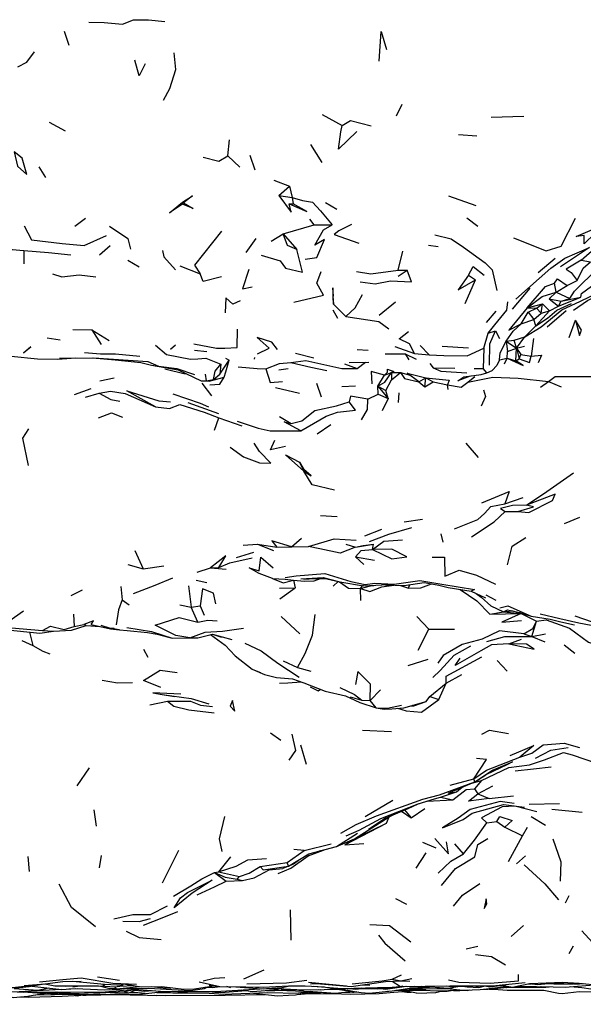
# Model space of a CAD drawing. Units: millimetres. Extents: x 50 to 1253, y 45 to 1017.
# Drawn here: x 254 to 285, y 751 to 805 of the extents above; entities that cross this region are included whole.
import ezdxf

# ---------------------------------------------------------------- set-up
doc = ezdxf.new("R2010")
doc.units = ezdxf.units.MM
doc.layers.add('COTA', color=1, linetype='Continuous')
doc.layers.add('RUBINETTOS', color=2, linetype='Continuous')
doc.styles.get("Standard").update_dxf_attribs({"font": 'arial.ttf'})
doc.dimstyles.new('Milímetros', dxfattribs={"dimtxt": 11, "dimasz": 5, "dimexe": 3, "dimexo": 10, "dimgap": 3, "dimtad": 1, "dimtxsty": 'Standard', "dimblk": 'DOT', "dimcen": 2.5, "dimadec": 0, "dimazin": 0, "dimtfac": 1, "dimtmove": 0, "dimatfit": 3, "dimldrblk": 'DOT', "dimfxl": 0, "dimarcsym": 0})

# ---------------------------------------------------------------- blocks, each defined once
blk = doc.blocks.new('_Dot')
at = {"color": 0, "linetype": 'ByBlock', "lineweight": -2}
blk.add_line((-0.5, 0), (-1, 0), dxfattribs=at)
at = {"color": 0, "linetype": 'ByBlock', "const_width": 0.5}
blk.add_lwpolyline([(-0.25, 0, 1), (0.25, 0, 1)], format="xyb", close=True, dxfattribs=at)
blk = doc.blocks.new('*D75')
at = {"layer": 'COTA', "color": 0, "lineweight": -2}
for p, q in [((478.247, 743.949), (478.247, 696.587)), ((123.75, 741.39), (123.75, 696.587)), ((473.247, 699.587), (128.75, 699.587))]:
    blk.add_line(p, q, dxfattribs=at)
at = {"layer": 'Defpoints', "color": 0}
for p in [(478.247, 753.949), (123.75, 751.39), (123.75, 699.587)]:
    blk.add_point(p, dxfattribs=at)
at = {"layer": 'COTA', "color": 0, "lineweight": -2, "xscale": 5, "yscale": 5, "zscale": 5, "rotation": 180}
blk.add_blockref('_Dot', (123.75, 699.587), dxfattribs=at)
at = {"layer": 'COTA', "color": 0, "lineweight": -2, "xscale": 5, "yscale": 5, "zscale": 5}
blk.add_blockref('_Dot', (478.247, 699.587), dxfattribs=at)
at = {"layer": 'COTA', "color": 0, "insert": (300.999, 708.207), "char_height": 11, "attachment_point": 5}
blk.add_mtext('354', dxfattribs=at)

msp = doc.modelspace()

# ---------------------------------------------------------------- linework, layer by layer
at = {"layer": 'RUBINETTOS'}
for p, q in [((256.055, 804.19), (256.316, 803.436)), ((274.588, 800.179), (274.269, 799.529)), ((270.213, 799.627), (271.31, 799.032)), ((255.245, 799.203), (256.113, 798.735)), ((279.481, 799.487), (281.268, 799.53)), ((277.695, 798.532), (278.701, 798.458)), ((265.04, 797.36), (265.123, 798.237)), ((269.579, 797.99), (270.193, 796.994)), ((265.04, 797.36), (265.701, 796.738)), ((266.241, 797.389), (266.514, 796.601)), ((254.665, 796.748), (255.039, 796.164)), ((267.555, 796.018), (268.417, 795.693)), ((267.843, 795.186), (268.417, 795.693)), ((268.417, 795.693), (268.565, 795.074)), ((262.547, 794.811), (262.557, 794.714)), ((262.547, 794.811), (262.601, 794.789)), ((262.557, 794.714), (262.601, 794.789)), ((267.843, 795.186), (268.565, 795.074)), ((268.565, 795.074), (268.615, 794.73)), ((270.386, 794.806), (271.012, 794.43)), ((277.144, 795.166), (278.638, 794.634)), ((268.393, 794.722), (268.615, 794.73)), ((256.647, 793.499), (257.227, 793.941)), ((269.767, 793.581), (269.54, 793.893)), ((278.146, 793.961), (278.752, 793.499)), ((268.07, 793.091), (269.767, 793.581)), ((269.767, 793.581), (270.762, 793.585)), ((266.039, 792.051), (266.594, 792.82)), ((267.418, 792.673), (268.07, 793.091)), ((268.07, 793.091), (268.824, 792.227)), ((253.851, 792.177), (253.846, 791.443)), ((257.993, 791.935), (258.587, 792.441)), ((274.387, 791.089), (274.631, 792.136)), ((276.052, 792.461), (276.574, 792.396)), ((259.556, 791.631), (260.181, 791.273)), ((282.062, 790.956), (282.983, 791.748)), ((284.412, 791.644), (284.93, 791.54)), ((262.414, 791.326), (263.525, 790.893)), ((274.382, 790.769), (274.865, 791.088)), ((274.387, 791.089), (274.865, 791.088)), ((278.058, 789.257), (278.62, 790.554)), ((278.235, 790.821), (278.62, 790.554)), ((283.643, 790.255), (284.203, 790.519)), ((280.648, 788.954), (281.622, 790.112)), ((283.049, 789.887), (282.964, 790.37)), ((283.049, 789.887), (283.643, 790.255)), ((270.83, 789.223), (270.816, 789.655)), ((273.338, 788.63), (274.23, 789.356)), ((283.049, 789.887), (282.66, 789.518)), ((282.66, 789.518), (283.322, 789.387)), ((282.66, 789.518), (283.182, 789.11)), ((283.049, 789.887), (283.79, 789.539)), ((283.182, 789.11), (284.402, 789.614)), ((283.182, 789.11), (283.322, 789.387)), ((283.322, 789.387), (284.402, 789.614)), ((283.322, 789.387), (283.79, 789.539)), ((270.801, 788.908), (271.044, 788.45)), ((270.83, 789.223), (271.504, 788.552)), ((279.232, 788.212), (279.754, 788.849)), ((281.448, 789.032), (282.292, 789.24)), ((281.448, 789.032), (281.968, 789.014)), ((281.519, 788.781), (281.968, 789.014)), ((281.929, 788.034), (282.672, 788.868)), ((281.968, 789.014), (282.292, 789.24)), ((282.222, 788.728), (281.968, 789.014)), ((282.222, 788.728), (282.292, 789.24)), ((282.222, 788.728), (282.672, 788.868)), ((282.292, 789.24), (282.672, 788.868)), ((282.544, 787.976), (283.591, 788.875)), ((282.672, 788.868), (283.182, 789.11)), ((281.129, 788.147), (281.519, 788.781)), ((281.129, 788.147), (281.822, 788.378)), ((281.519, 788.781), (281.822, 788.378)), ((281.822, 788.378), (282.222, 788.728)), ((281.929, 788.034), (281.822, 788.378)), ((283.761, 787.391), (284.116, 788.343)), ((256.529, 787.837), (257.574, 787.815)), ((257.574, 787.815), (258.09, 787.022)), ((257.574, 787.815), (258.536, 787.227)), ((279.309, 787.634), (279.711, 787.768)), ((279.711, 787.768), (279.937, 787.35)), ((281.323, 787.43), (281.929, 788.034)), ((255.123, 787.388), (255.838, 787.271)), ((279.077, 786.811), (279.309, 787.634)), ((280.303, 787.204), (280.748, 787.247)), ((280.303, 787.204), (280.379, 786.639)), ((280.303, 787.204), (280.878, 786.814)), ((280.748, 787.247), (281.323, 787.43)), ((280.878, 786.814), (280.748, 787.247)), ((280.878, 786.814), (281.323, 787.43)), ((281.797, 787.339), (281.67, 786.368)), ((261.887, 786.76), (262.176, 786.995)), ((263.204, 786.71), (263.886, 786.627)), ((266.657, 786.496), (267.312, 786.814)), ((272.129, 786.742), (272.741, 786.698)), ((274.197, 786.902), (275.281, 786.526)), ((275.596, 786.953), (276.082, 786.45)), ((276.793, 786.918), (278.231, 786.836)), ((279.077, 786.811), (279.048, 785.704)), ((280.379, 786.639), (280.878, 786.814)), ((280.827, 786.12), (280.878, 786.814)), ((280.878, 786.814), (281.312, 786.929)), ((280.878, 786.814), (281.012, 786.224)), ((280.878, 786.814), (281.1, 786.473)), ((255.797, 786.269), (257.691, 786.283)), ((264.602, 785.387), (265.102, 786.146)), ((264.906, 786.272), (265.102, 786.146)), ((266.495, 786.298), (266.479, 786.211)), ((268.758, 786.542), (269.751, 786.278)), ((273.661, 786.508), (274.767, 786.507)), ((274.767, 786.507), (274.957, 786.178)), ((274.767, 786.507), (275.363, 786.212)), ((275.281, 786.526), (276.082, 786.45)), ((279.942, 786.182), (279.789, 785.864)), ((279.942, 786.182), (280.364, 786.273)), ((280.205, 785.962), (280.364, 786.273)), ((280.364, 786.273), (280.379, 786.639)), ((280.364, 786.273), (280.827, 786.12)), ((280.827, 786.12), (281.012, 786.224)), ((281.012, 786.224), (281.1, 786.473)), ((281.1, 786.473), (281.67, 786.368)), ((264.661, 785.942), (264.602, 785.387)), ((267.836, 785.628), (268.346, 785.692)), ((271.436, 785.95), (272.13, 785.694)), ((271.69, 786.03), (272.778, 786.047)), ((272.13, 785.694), (272.584, 786.044)), ((276.121, 785.975), (276.304, 785.737)), ((276.304, 785.737), (277.489, 785.717)), ((278.545, 785.706), (279.048, 785.704)), ((279.238, 785.467), (279.048, 785.704)), ((279.238, 785.467), (279.544, 785.596)), ((279.544, 785.596), (279.789, 785.864)), ((258.023, 785.018), (258.799, 785.193)), ((263.786, 785.392), (263.848, 785.026)), ((263.848, 785.026), (264.243, 785.104)), ((264.022, 785.007), (264.839, 785.223)), ((264.243, 785.104), (264.602, 785.387)), ((264.243, 785.104), (264.411, 785.149)), ((273.272, 784.725), (273.629, 785.34)), ((273.629, 785.34), (274.012, 785.471)), ((273.696, 784.5), (274.012, 785.073)), ((274.012, 785.073), (274.515, 785.48)), ((274.012, 785.471), (274.515, 785.48)), ((274.012, 785.471), (274.012, 785.073)), ((274.515, 785.48), (275.035, 785.328)), ((275.518, 784.966), (274.872, 785.45)), ((274.872, 785.45), (275.903, 785.194)), ((275.518, 784.966), (275.903, 785.194)), ((275.841, 784.687), (275.903, 785.194)), ((275.903, 785.194), (276.302, 784.964)), ((277.988, 785.237), (278.94, 785.367)), ((278.197, 784.947), (278.583, 785.251)), ((278.94, 785.367), (279.238, 785.467)), ((256.628, 784.276), (257.543, 784.599)), ((263.574, 785.025), (263.848, 785.026)), ((263.574, 785.025), (264.022, 785.007)), ((263.618, 784.895), (264.15, 784.206)), ((267.655, 784.654), (268.964, 784.353)), ((270.176, 784.127), (269.916, 784.873)), ((271.296, 784.712), (272.034, 784.753)), ((273.289, 784.285), (273.272, 784.725)), ((273.272, 784.725), (273.829, 784.058)), ((273.272, 784.725), (273.696, 784.5)), ((273.829, 784.058), (273.696, 784.5)), ((275.518, 784.966), (275.841, 784.687)), ((275.841, 784.687), (276.302, 784.964)), ((276.302, 784.964), (277.093, 784.81)), ((277.127, 784.548), (277.093, 784.81)), ((282.19, 784.666), (282.632, 784.982)), ((282.632, 784.982), (283.314, 784.693)), ((257.239, 784.131), (257.988, 784.342)), ((272.717, 784.018), (273.289, 784.285)), ((273.289, 784.285), (273.829, 784.058)), ((273.829, 784.058), (273.51, 783.383)), ((274.394, 783.826), (274.442, 784.367)), ((262.852, 783.831), (264.526, 783.223)), ((264.3, 782.317), (264.542, 782.99)), ((264.542, 782.99), (265.809, 782.561)), ((267.868, 783.058), (268.504, 782.675)), ((269.939, 782.111), (270.679, 782.627)), ((278.086, 781.599), (278.767, 780.826)), ((268.976, 780.56), (269.2, 780.068)), ((268.976, 780.56), (269.206, 780.165)), ((269.2, 780.068), (269.206, 780.165)), ((280.232, 778.272), (281.242, 778.62)), ((270.112, 777.632), (271.041, 777.588)), ((280.248, 777.863), (280.938, 777.858)), ((283.501, 777.192), (284.338, 777.542)), ((274.712, 777.287), (275.715, 777.431)), ((268.53, 775.926), (269.07, 776.399)), ((272.557, 776.528), (273.487, 776.885)), ((276.845, 776.175), (276.745, 776.638)), ((265.882, 776.016), (266.663, 776.068)), ((266.663, 776.068), (267.547, 775.718)), ((266.663, 776.068), (267.723, 775.91)), ((267.723, 775.91), (268.53, 775.926)), ((268.53, 775.926), (269.463, 775.941)), ((271.512, 776.071), (272.038, 775.893)), ((272.038, 775.893), (273.031, 776.067)), ((272.978, 775.779), (273.031, 776.067)), ((259.929, 775.713), (260.391, 774.719)), ((265.518, 775.331), (266.455, 775.619)), ((272.493, 774.944), (272.034, 775.371)), ((272.034, 775.371), (273.08, 775.18)), ((259.544, 774.944), (260.391, 774.719)), ((260.391, 774.719), (261.526, 774.877)), ((264.096, 774.767), (264.537, 774.786)), ((263.363, 774.535), (264.096, 774.767)), ((264.096, 774.767), (264.955, 774.698)), ((259.168, 773.745), (259.235, 773.019)), ((262.874, 773.78), (263.031, 772.603)), ((263.3, 774.094), (263.89, 773.97)), ((268.642, 774.083), (268.737, 773.678)), ((269.215, 774.141), (269.79, 774.191)), ((269.79, 774.191), (270.477, 774.163)), ((270.477, 774.163), (271.182, 774)), ((270.824, 773.759), (271.084, 774.023)), ((272.267, 773.814), (272.424, 773.779)), ((272.309, 773.63), (272.424, 773.779)), ((272.486, 773.776), (272.424, 773.779)), ((272.486, 773.776), (274.153, 773.871)), ((274.462, 773.814), (274.94, 773.66)), ((274.94, 773.66), (275.014, 773.85)), ((276.613, 773.816), (277.123, 773.682)), ((256.438, 773.248), (257.071, 773.564)), ((267.872, 773.661), (268.737, 773.678)), ((267.899, 773.076), (268.737, 773.678)), ((272.334, 772.971), (272.309, 773.63)), ((277.123, 773.682), (278.385, 773.48)), ((278.385, 773.48), (279.165, 773.118)), ((279.188, 773.289), (279.73, 772.986)), ((259.235, 773.019), (259.629, 772.737)), ((262.414, 772.736), (263.031, 772.603)), ((263.031, 772.603), (263.528, 772.679)), ((263.528, 772.679), (263.733, 772.178)), ((253.017, 771.84), (253.826, 772.417)), ((256.569, 772.219), (256.609, 771.558)), ((263.387, 771.795), (263.031, 772.603)), ((267.966, 772.096), (268.987, 771.149)), ((275.399, 772.1), (276.067, 771.399)), ((279.4, 772.229), (280.155, 772.357)), ((279.4, 772.229), (281.135, 772.258)), ((280.155, 772.357), (280.37, 772.463)), ((280.155, 772.357), (280.615, 772.408)), ((280.155, 772.357), (281.135, 772.258)), ((280.37, 772.463), (281.027, 772.324)), ((280.615, 772.408), (280.621, 772.41)), ((281.135, 772.258), (280.615, 772.408)), ((281.135, 772.258), (281.975, 771.85)), ((284.07, 772.141), (285.49, 771.637)), ((256.463, 771.342), (257.27, 771.613)), ((256.609, 771.558), (257.148, 771.668)), ((257.27, 771.613), (257.148, 771.668)), ((257.27, 771.613), (258.014, 771.556)), ((281.707, 770.994), (281.975, 771.85)), ((283.298, 771.802), (284.049, 771.636)), ((254.165, 771.246), (254.35, 770.509)), ((254.874, 771.334), (255.482, 771.286)), ((255.482, 771.286), (256.463, 771.342)), ((260.625, 771.216), (261.156, 771.137)), ((261.156, 771.137), (261.979, 770.906)), ((263.387, 770.928), (264.205, 771.134)), ((264.196, 771.132), (264.697, 770.966)), ((264.205, 771.134), (265.261, 770.846)), ((275.469, 770.25), (276.067, 771.399)), ((276.067, 771.399), (277.462, 771.408)), ((281.279, 771.144), (281.707, 770.994)), ((281.707, 770.994), (282.47, 771.156)), ((281.707, 770.994), (282.418, 770.702)), ((253.737, 770.775), (254.35, 770.509)), ((261.979, 770.906), (262.945, 770.931)), ((262.945, 770.931), (263.387, 770.928)), ((280.451, 770.603), (281.145, 770.858)), ((283.484, 770.552), (284.079, 770.08)), ((260.412, 770.307), (260.654, 769.862)), ((268.082, 769.666), (268.851, 769.309)), ((274.925, 769.417), (276.027, 769.76)), ((279.818, 769.694), (280.36, 769.093)), ((266.375, 769.216), (266.823, 769.034)), ((266.375, 769.216), (267.053, 768.911)), ((268.851, 769.309), (269.587, 769.096)), ((277.018, 768.44), (277.878, 768.926)), ((276.11, 767.71), (277.018, 768.44)), ((276.612, 767.554), (277.018, 768.44)), ((261.438, 767.829), (262.105, 767.709)), ((272.853, 767.488), (273.412, 768.073)), ((260.753, 767.25), (261.722, 767.46)), ((271.754, 767.699), (272.396, 767.519)), ((272.269, 767.392), (273.165, 767.082)), ((272.396, 767.519), (272.853, 767.488)), ((273.165, 767.082), (272.853, 767.488)), ((275.231, 767.196), (275.151, 767.222)), ((275.231, 767.196), (275.917, 767.431)), ((275.917, 767.431), (276.11, 767.71)), ((276.11, 767.71), (276.612, 767.554)), ((275.061, 767.197), (275.231, 767.196)), ((267.384, 765.715), (267.942, 765.326)), ((272.416, 765.861), (274.016, 765.798)), ((269.026, 765.063), (269.328, 763.993)), ((256.775, 762.809), (257.458, 763.792)), ((277.224, 762.843), (278.534, 763.205)), ((278.412, 762.962), (278.946, 763.11)), ((278.593, 763.041), (278.534, 763.205)), ((278.561, 763.026), (278.946, 763.11)), ((278.946, 763.11), (278.564, 762.641)), ((276.707, 762.195), (277.571, 762.478)), ((277.127, 762.404), (277.571, 762.478)), ((277.571, 762.478), (277.886, 762.734)), ((278.564, 762.641), (278.746, 762.375)), ((278.746, 762.375), (279.581, 762.817)), ((278.746, 762.375), (279.37, 762.123)), ((272.575, 761.135), (274.084, 762.023)), ((274.921, 761.578), (275.48, 761.822)), ((275.43, 761.8), (275.545, 761.842)), ((275.972, 761.973), (277.388, 762.054)), ((276.379, 762.097), (276.707, 762.195)), ((276.707, 762.195), (277.388, 762.054)), ((279.37, 762.123), (280.71, 762.257)), ((281.566, 761.817), (283.238, 761.851)), ((257.69, 761.49), (257.812, 760.604)), ((274.564, 761.424), (275.089, 761.055)), ((274.73, 761.496), (275.089, 761.055)), ((275.089, 761.055), (275.836, 761.579)), ((282.802, 761.538), (284.471, 761.371)), ((271.462, 759.572), (273.741, 760.76)), ((271.981, 759.914), (273.887, 761.12)), ((271.981, 759.914), (273.741, 760.76)), ((273.741, 760.76), (273.887, 761.12)), ((273.887, 761.12), (274.098, 761.224)), ((279.246, 760.787), (279.801, 760.85)), ((279.801, 760.85), (280.225, 760.556)), ((281.68, 761.132), (282.453, 760.665)), ((270.991, 759.495), (272.143, 760.222)), ((280.225, 760.556), (281.205, 760.068)), ((281.205, 760.068), (281.478, 760.553)), ((271.462, 759.572), (271.981, 759.914)), ((275.722, 759.728), (276.446, 759.421)), ((280.431, 758.67), (281.205, 760.068)), ((261.459, 757.488), (262.343, 759.294)), ((268.293, 758.615), (269.231, 759.269)), ((269.231, 759.269), (268.65, 759.32)), ((269.231, 759.269), (270.697, 759.634)), ((269.436, 758.971), (270.283, 759.277)), ((269.479, 759.083), (270.991, 759.495)), ((270.283, 759.277), (270.049, 759.238)), ((270.283, 759.277), (270.376, 759.327)), ((271.462, 759.572), (272.501, 759.646)), ((275.375, 758.299), (275.913, 759.148)), ((277.968, 759.078), (277.49, 759.625)), ((254.151, 758.115), (254.087, 758.943)), ((257.995, 758.318), (258.116, 758.985)), ((265.192, 758.918), (264.53, 758.092)), ((266.804, 758.382), (268.293, 758.615)), ((268.369, 758.402), (268.293, 758.615)), ((268.369, 758.402), (269.479, 759.083)), ((268.637, 758.538), (268.888, 758.721)), ((269.436, 758.971), (269.469, 759.077)), ((280.877, 758.532), (281.359, 758.982)), ((264.304, 758.057), (264.53, 758.092)), ((264.304, 758.057), (264.939, 757.581)), ((264.53, 758.092), (265.673, 757.84)), ((268.369, 758.402), (268.046, 758.284)), ((268.369, 758.402), (268.637, 758.538)), ((264.939, 757.581), (265.843, 757.618)), ((265.552, 757.696), (265.673, 757.84)), ((265.552, 757.696), (265.843, 757.618)), ((274.24, 756.639), (274.834, 756.331)), ((283.555, 756.404), (283.766, 756.798)), ((268.453, 756.02), (268.494, 754.354)), ((280.587, 754.558), (281.256, 755.147)), ((278.117, 753.875), (278.749, 754.016)), ((283.752, 753.619), (283.99, 754.041)), ((265.915, 752.239), (267.024, 752.719)), ((257.884, 752.348), (259.097, 752.149)), ((273.685, 752.088), (274.52, 752.125)), ((274.049, 752.216), (274.569, 752.459)), ((274.049, 752.216), (274.52, 752.125)), ((274.054, 752.104), (274.508, 751.819)), ((274.52, 752.125), (275.137, 752.254)), ((274.52, 752.125), (275.021, 752.109)), ((253.87, 751.857), (255.016, 751.963)), ((255.558, 751.844), (257.938, 751.848)), ((256.31, 751.675), (256.803, 751.692)), ((256.535, 751.798), (256.913, 751.846)), ((258.054, 751.828), (258.568, 751.7)), ((258.27, 751.843), (258.177, 751.904)), ((258.928, 751.679), (260.208, 751.812)), ((259.112, 751.672), (259.851, 751.775)), ((259.368, 751.525), (259.616, 751.59)), ((259.72, 751.612), (259.799, 751.62)), ((259.768, 751.623), (259.824, 751.618)), ((263.752, 751.771), (264.2, 751.754)), ((264.2, 751.754), (264.592, 751.818)), ((265.198, 751.739), (264.987, 751.81)), ((266.557, 751.741), (266.759, 751.777)), ((267.955, 751.657), (268.941, 751.634)), ((268.003, 751.763), (268.432, 751.845)), ((269.461, 752.042), (271.543, 751.845)), ((270.511, 751.666), (271.059, 751.662)), ((272.448, 751.904), (272.831, 751.875)), ((274.257, 751.604), (275.901, 751.601)), ((274.479, 751.816), (274.562, 751.807)), ((274.63, 751.821), (274.562, 751.807)), ((275.394, 751.446), (274.583, 751.603)), ((274.629, 751.82), (274.644, 751.821)), ((274.809, 751.823), (274.893, 751.813)), ((274.893, 751.813), (275.267, 751.829)), ((276.447, 751.485), (276.799, 751.578)), ((276.457, 751.693), (277.356, 751.683)), ((277.128, 751.715), (277.338, 751.722)), ((277.229, 751.684), (277.765, 751.634)), ((277.882, 751.609), (278.158, 751.583)), ((278.595, 751.84), (278.814, 751.754)), ((278.922, 751.654), (280.131, 751.786)), ((279.144, 751.839), (279.383, 751.797)), ((279.345, 751.661), (279.619, 751.664)), ((279.383, 751.797), (279.952, 751.857)), ((279.554, 751.851), (281.339, 752.021)), ((279.733, 751.868), (280.286, 751.841)), ((280.004, 751.894), (280.639, 751.774)), ((280.163, 751.819), (280.273, 751.841)), ((280.163, 751.819), (280.404, 751.783)), ((281.497, 751.955), (281.647, 751.961)), ((281.567, 751.958), (281.687, 751.958)), ((281.63, 751.961), (281.653, 751.961)), ((282.181, 751.803), (282.216, 751.794)), ((282.216, 751.794), (282.245, 751.802)), ((282.515, 751.967), (282.716, 751.968)), ((282.563, 751.972), (282.914, 751.964)), ((282.88, 752.016), (283.475, 752.038)), ((282.923, 751.964), (282.943, 751.964)), ((284.041, 751.954), (284.302, 751.99)), ((284.498, 751.97), (284.494, 751.968)), ((254.074, 751.496), (254.845, 751.448)), ((254.845, 751.448), (255.93, 751.454)), ((255.132, 751.449), (255.52, 751.4)), ((255.948, 751.437), (255.52, 751.4)), ((255.948, 751.437), (256.144, 751.431)), ((257.176, 751.503), (257.708, 751.477)), ((257.593, 751.352), (258.07, 751.351)), ((259.368, 751.525), (259.604, 751.459)), ((261.145, 751.489), (262.017, 751.466)), ((261.265, 751.502), (261.843, 751.491)), ((262.075, 751.464), (262.159, 751.462)), ((264.012, 751.44), (264.817, 751.394)), ((268.747, 751.348), (269.61, 751.532)), ((269.582, 751.533), (268.914, 751.451)), ((269.311, 751.407), (270.752, 751.428)), ((269.481, 751.504), (270.448, 751.477)), ((271.272, 751.483), (272.207, 751.51)), ((271.867, 751.5), (271.892, 751.498)), ((273.794, 751.547), (273.837, 751.546)), ((274.621, 751.528), (274.607, 751.53)), ((275.394, 751.446), (275.961, 751.455)), ((275.961, 751.455), (276.447, 751.485))]:
    msp.add_line(p, q, dxfattribs=at)
at = {"layer": 'RUBINETTOS', "flags": 128}
for points in [[(257.417, 804.683), (258.263, 804.675), (259.252, 804.576), (259.858, 804.825), (260.679, 804.816), (261.583, 804.731)], [(273.333, 802.542), (273.446, 804.177), (273.744, 803.187)], [(253.516, 802.236), (254.014, 802.501), (254.432, 803.054)], [(261.51, 800.419), (261.861, 801.044), (262.186, 802.1), (262.094, 803.008)], [(260.511, 802.397), (260.176, 801.738), (259.937, 802.614)], [(271.31, 799.032), (271.775, 799.298), (272.902, 799.001)], [(272.107, 798.698), (271.1, 797.717), (271.237, 798.684), (271.31, 799.032)], [(253.326, 797.588), (253.509, 796.797), (254.012, 796.342), (253.766, 797.233), (253.326, 797.588)], [(263.677, 797.293), (264.547, 797.059), (265.04, 797.36)], [(262.557, 794.714), (261.847, 794.241), (262.547, 794.811)], [(262.547, 794.811), (263.093, 795.167), (262.601, 794.789)], [(262.601, 794.789), (263.142, 794.463), (262.557, 794.714)], [(267.843, 795.186), (268.513, 794.278), (268.393, 794.722)], [(268.565, 795.074), (269.142, 794.913), (269.682, 794.824), (270.117, 794.341), (270.762, 793.585)], [(268.393, 794.722), (269.371, 794.311), (268.615, 794.73)], [(280.708, 792.872), (282.499, 792.158), (283.32, 792.415), (284.108, 793.939)], [(248.512, 793.602), (249.255, 793.174), (250.228, 793.147), (251.559, 792.793), (253.207, 792.224), (253.851, 792.177)], [(253.863, 793.524), (254.261, 792.751), (255.957, 792.548), (257.158, 792.445), (258.389, 792.985)], [(258.554, 793.498), (259.558, 792.821), (259.708, 792.233)], [(264.692, 793.234), (263.212, 791.369), (263.525, 790.893)], [(269.283, 791.7), (269.919, 791.792), (270.348, 792.775), (269.809, 792.454), (270.276, 793.294), (270.762, 793.585)], [(271.83, 793.602), (271.135, 793.25), (270.872, 793.046), (272.216, 792.569)], [(285.189, 793.113), (284.582, 792.535), (284.584, 792.985), (284.135, 792.94), (285.415, 793.478)], [(268.824, 792.227), (268.312, 792.439), (268.07, 793.091)], [(276.395, 793.023), (277.293, 792.815), (277.966, 792.349), (279.148, 791.49), (279.543, 791.115), (279.785, 789.967)], [(253.851, 792.177), (255.201, 792.059), (256.434, 791.933)], [(261.452, 792.161), (261.532, 791.817), (262.171, 791.114)], [(266.868, 791.917), (267.909, 791.594), (268.192, 791.193), (269.14, 790.973), (268.824, 792.227)], [(280.839, 789.502), (282.746, 791.197), (283.514, 791.741), (284.883, 792.335), (283.281, 791.282)], [(284.412, 791.644), (285.276, 792.392), (285.899, 792.549)], [(284.412, 791.644), (283.604, 791.14), (283.87, 790.966), (284.203, 790.519)], [(283.79, 789.539), (284.055, 789.934), (285.332, 791.2), (286.103, 791.574)], [(284.203, 790.519), (284.52, 791.196), (284.93, 791.54)], [(284.402, 789.614), (284.445, 789.819), (285.61, 790.668), (286.46, 791.209), (287.293, 791.957)], [(266.181, 791.134), (265.845, 790.067), (266.38, 790.183)], [(268.654, 789.341), (270.28, 789.728), (269.927, 790.377), (270.151, 791.009)], [(272.099, 791.026), (272.882, 790.882), (274.387, 791.089)], [(272.305, 790.444), (273.111, 790.347), (273.966, 790.511), (275.106, 790.456), (274.865, 791.088)], [(278.235, 790.821), (278.486, 791.289), (279.093, 790.809)], [(255.426, 790.886), (255.929, 790.73), (256.883, 790.829), (257.79, 790.732)], [(264.697, 790.718), (263.688, 790.466), (263.525, 790.893)], [(278.235, 790.821), (277.666, 790.015), (278.62, 790.554)], [(282.964, 790.37), (283.118, 790.618), (283.643, 790.255)], [(283.997, 788.893), (284.766, 789.425), (286.513, 790.315), (287.054, 790.526), (287.752, 790.529)], [(270.825, 789.665), (270.789, 790.116), (270.796, 789.643), (270.83, 789.223)], [(281.323, 787.43), (282.227, 787.983), (283.352, 788.922), (284.385, 789.386), (285.412, 789.889), (286.117, 790.328)], [(281.448, 789.032), (282.456, 790.203), (282.964, 790.37)], [(265.723, 789.414), (265.306, 789.218), (264.937, 789.567), (264.895, 788.742)], [(271.504, 788.552), (272.013, 789.031), (272.418, 789.758)], [(279.309, 787.634), (279.688, 788.099), (280.339, 788.89), (280.392, 789.357)], [(281.448, 789.032), (282.276, 789.651), (283.049, 789.887)], [(281.448, 789.032), (280.457, 787.8), (281.129, 788.147)], [(281.929, 788.034), (282.58, 788.466), (283.082, 788.898), (283.883, 789.255)], [(271.504, 788.552), (273.313, 788.275), (273.875, 787.88)], [(284.116, 788.343), (284.323, 787.503), (284.436, 787.796), (284.116, 788.343)], [(263.165, 787.057), (264.425, 786.804), (264.876, 786.819), (265.555, 786.854), (265.572, 787.853)], [(279.399, 785.877), (279.401, 787.049), (279.711, 787.768)], [(280.303, 787.204), (280.68, 787.74), (281.129, 788.147)], [(267.756, 786.736), (267.447, 787.141), (266.639, 787.403), (267.312, 786.814)], [(275.281, 786.526), (275.003, 787.054), (274.441, 787.317), (274.954, 787.721)], [(279.942, 786.182), (279.981, 786.561), (280.303, 787.204)], [(250.202, 786.898), (250.774, 786.695), (251.838, 786.461), (252.529, 786.38), (253.16, 786.382), (254.603, 786.226), (255.715, 786.206), (256.705, 786.276)], [(253.829, 786.546), (253.978, 786.677), (254.237, 786.893), (253.829, 786.546)], [(261.079, 786.98), (261.67, 786.464), (262.991, 786.204), (263.401, 786.234), (263.836, 786.273), (264.661, 785.942)], [(276.082, 786.45), (276.882, 786.415), (278.162, 786.391), (279.077, 786.811)], [(257.168, 786.581), (258.058, 786.499), (258.885, 786.506), (260.216, 786.373)], [(257.613, 786.282), (258.855, 786.177), (260.274, 786.032), (260.859, 785.872), (261.231, 785.821)], [(257.691, 786.283), (260.649, 786.075), (261.231, 785.821), (262.239, 785.701), (263.218, 785.365)], [(264.839, 785.223), (264.925, 785.507), (265.102, 786.146)], [(268.499, 786.024), (269.322, 786.142), (271.287, 785.692), (272.13, 785.694)], [(280.364, 786.273), (281.24, 785.86), (280.827, 786.12)], [(281.012, 786.224), (281.586, 786.025), (281.67, 786.368)], [(281.67, 786.368), (282.244, 786.438), (282.065, 786.009)], [(260.859, 785.872), (262.32, 785.62), (263.574, 785.025)], [(261.582, 785.681), (262.706, 785.404), (262.605, 785.485)], [(264.243, 785.104), (264.339, 785.548), (264.661, 785.942)], [(265.611, 785.795), (266.639, 785.7), (267.124, 785.676)], [(267.124, 785.676), (267.863, 785.969), (268.499, 786.024)], [(267.124, 785.676), (267.353, 784.933), (268.042, 784.985)], [(268.499, 786.024), (269.597, 785.772), (270.465, 785.583)], [(273.629, 785.34), (273.792, 785.497), (273.791, 785.668), (274.136, 785.525), (274.012, 785.471)], [(276.304, 785.737), (276.72, 785.552), (278.144, 785.464)], [(264.053, 784.811), (264.608, 784.838), (264.839, 785.223)], [(273.629, 785.34), (272.906, 785.529), (272.935, 784.852)], [(273.272, 784.725), (273.641, 784.942), (274.012, 785.471)], [(274.515, 785.48), (274.724, 785.148), (275.518, 784.966)], [(275.903, 785.194), (277.17, 785.053), (277.093, 784.81)], [(278.327, 785.284), (277.655, 785.026), (277.988, 785.237)], [(278.197, 784.947), (279.57, 785.223), (280.97, 785.17), (282.632, 784.982)], [(282.632, 784.982), (282.99, 785.251), (285.265, 785.256)], [(277.093, 784.81), (277.841, 784.668), (278.197, 784.947)], [(279.054, 784.537), (279.164, 784.158), (278.931, 783.633)], [(257.988, 784.342), (258.602, 784.448), (259.403, 784.321), (261.071, 783.587)], [(257.988, 784.342), (258.625, 784), (259.119, 783.913)], [(261.071, 783.587), (259.501, 784.475), (261.249, 783.925), (261.887, 783.867)], [(262.017, 784.315), (263.524, 783.799), (263.976, 783.6)], [(272.717, 784.018), (271.758, 784.188), (271.69, 783.875)], [(272.365, 782.883), (272.694, 783.441), (272.717, 784.018)], [(261.071, 783.587), (261.839, 783.51), (262.406, 783.733), (263.747, 783.311), (264.542, 782.99)], [(268.504, 782.675), (269.098, 782.836), (269.805, 783.4), (270.995, 783.659), (271.69, 783.875)], [(269.035, 782.277), (270.433, 783.083), (271.051, 783.306), (272.045, 783.405), (271.69, 783.875)], [(257.947, 782.996), (258.651, 783.27), (259.258, 783.035)], [(254.112, 782.388), (253.778, 781.887), (254.091, 780.371)], [(265.555, 782.811), (266.704, 782.433), (267.356, 782.281), (269.035, 782.277)], [(269.035, 782.277), (268.122, 782.765), (268.504, 782.675)], [(265.158, 781.386), (265.895, 780.848), (266.779, 780.519), (267.393, 780.502), (266.775, 781.139), (266.476, 781.611)], [(268.201, 781.424), (267.371, 781.23), (267.616, 781.76)], [(269.2, 780.068), (268.201, 780.956), (268.976, 780.56)], [(269.2, 780.068), (269.611, 779.811), (269.206, 780.165)], [(270.89, 779.02), (269.663, 779.322), (269.2, 780.068)], [(281.414, 778.202), (282.526, 778.958), (283.989, 779.986)], [(278.977, 778.333), (280.463, 778.947), (280.232, 778.272)], [(280.938, 777.858), (281.544, 777.8), (282.851, 778.453), (282.999, 778.81), (281.414, 778.202)], [(277.472, 776.909), (278.747, 777.414), (279.107, 777.749), (279.462, 778.132), (280.232, 778.272)], [(281.414, 778.202), (280.66, 778.185), (279.999, 778.03), (280.248, 777.863)], [(280.938, 777.858), (281.811, 778.117), (281.414, 778.202)], [(278.402, 776.466), (279.638, 777.291), (280.248, 777.863)], [(272.815, 776.217), (273.869, 776.617), (275.126, 776.979)], [(280.369, 774.937), (280.627, 775.951), (281.39, 776.433)], [(268.53, 775.926), (267.458, 776.257), (267.723, 775.91)], [(269.463, 775.941), (270.872, 776.35), (272.077, 776.279)], [(272.038, 775.893), (271.208, 775.569), (270.086, 775.815), (269.463, 775.941)], [(272.038, 775.893), (272.462, 775.991), (273.031, 776.067)], [(272.978, 775.779), (273.586, 776.234), (274.622, 776.302)], [(264.537, 774.786), (264.925, 775.418), (264.096, 774.767)], [(264.537, 774.786), (265.153, 775.036), (266.376, 775.325)], [(267.485, 774.189), (266.753, 774.453), (266.206, 774.767), (266.762, 774.611), (266.856, 775.353), (267.527, 774.772)], [(272.034, 775.371), (272.356, 775.726), (272.978, 775.779)], [(272.978, 775.779), (274.026, 775.261), (274.864, 775.363), (274.036, 775.798), (272.978, 775.779)], [(276.237, 775.346), (276.921, 775.352), (276.94, 774.307), (277.733, 774.636), (278.679, 774.365), (279.716, 773.875)], [(268.184, 774.239), (268.795, 774.338), (270.358, 774.456), (271.779, 774.022), (272.577, 773.851), (273.104, 773.932), (274.153, 773.871)], [(269.041, 774.157), (270.27, 774.24), (271.182, 774), (272.486, 773.776)], [(259.856, 773.367), (261.058, 773.812), (262.025, 774.217)], [(267.485, 774.189), (268.182, 774.146), (268.642, 774.083)], [(267.485, 774.189), (268.076, 773.94), (268.642, 774.083)], [(268.642, 774.083), (269.242, 774.031), (269.765, 774.051), (270.119, 774.178)], [(271.166, 774.004), (271.653, 773.646), (272.309, 773.63)], [(272.309, 773.63), (272.827, 773.473), (273.482, 773.733), (274.135, 773.826)], [(272.309, 773.63), (272.866, 773.778), (273.047, 773.808)], [(273.66, 773.843), (274.706, 773.805), (275.812, 773.968), (276.613, 773.816)], [(274.153, 773.871), (275.577, 774.082), (276.767, 773.88), (278.565, 773.573), (278.385, 773.48)], [(274.94, 773.66), (275.616, 773.677), (276.201, 773.894)], [(264.373, 772.802), (264.246, 773.379), (263.656, 773.616), (263.528, 772.679)], [(277.786, 773.576), (278.703, 772.966), (279.4, 772.229)], [(278.654, 773.355), (278.931, 773.163), (279.467, 772.69), (280.155, 772.357)], [(259.235, 773.019), (259.044, 772.468), (258.911, 771.644)], [(279.949, 772.583), (280.394, 772.681), (281.68, 772.111)], [(268.851, 769.309), (269.282, 770.065), (269.677, 771.081), (269.826, 772.213)], [(281.135, 772.258), (280.071, 771.79), (281.143, 771.876)], [(281.027, 772.324), (281.68, 772.111), (282.72, 771.954), (283.298, 771.802)], [(282.165, 772.249), (283.245, 771.983), (284.285, 771.745), (284.975, 771.632), (285.545, 771.305)], [(254.874, 771.334), (255.312, 771.578), (256.058, 771.395), (256.609, 771.558)], [(257.55, 771.656), (257.663, 771.87), (257.148, 771.668)], [(257.55, 771.656), (258.604, 771.428), (259.092, 771.373), (258.617, 771.445)], [(258.802, 771.441), (258.598, 771.446), (258.091, 771.614)], [(262.945, 770.931), (262.189, 771.064), (261.061, 771.621), (262.362, 772.039), (263.387, 771.795)], [(263.387, 771.795), (263.934, 771.902), (264.453, 771.854)], [(281.279, 771.144), (281.759, 771.435), (281.975, 771.85)], [(281.975, 771.85), (282.492, 771.922), (283.772, 771.455), (284.819, 770.697), (286.007, 770.27), (286.918, 769.728)], [(252.227, 771.435), (254.722, 771.191), (255.482, 771.286)], [(252.991, 771.496), (253.596, 771.446), (254.874, 771.334)], [(259.092, 771.373), (259.513, 771.326), (260.625, 771.216)], [(259.498, 771.493), (260.845, 771.275), (261.979, 770.906)], [(262.945, 770.931), (263.797, 771.243), (264.748, 771.302), (265.895, 771.468)], [(264.083, 771.104), (264.883, 770.531), (265.438, 769.95), (266.375, 769.216)], [(281.279, 771.144), (279.942, 771.306), (278.981, 770.862), (277.895, 770.558), (276.853, 769.957), (276.554, 769.544)], [(279.235, 770.724), (280.231, 771.011), (281.707, 770.994)], [(254.35, 770.509), (254.883, 770.194), (255.273, 770.052)], [(265.966, 770.632), (266.867, 770.214), (267.783, 769.537), (268.959, 768.766)], [(276.285, 768.761), (276.675, 769.144), (277.444, 769.98), (278.369, 770.49)], [(280.451, 770.603), (279.498, 770.538), (278.906, 770.224), (277.515, 769.416), (277.777, 769.816)], [(280.451, 770.603), (281.849, 770.309), (281.415, 770.578), (280.451, 770.603)], [(277.018, 768.44), (277.016, 768.821), (278.97, 769.885)], [(261.354, 768.207), (260.405, 768.59), (261.335, 769.157), (262.251, 769.036)], [(267.053, 768.911), (267.715, 768.754), (268.585, 768.678)], [(272.853, 767.488), (272.864, 768.387), (272.167, 769.089), (272.036, 768.379)], [(258.146, 768.616), (258.979, 768.461), (259.805, 768.472)], [(267.872, 768.436), (268.32, 768.464), (269.062, 768.511)], [(268.585, 768.678), (269.211, 768.459), (270.373, 768.011)], [(262.455, 767.843), (260.93, 767.915), (261.438, 767.829)], [(261.438, 767.829), (263.029, 767.605), (263.996, 767.309)], [(269.552, 768.247), (269.987, 768.031), (270.115, 768.11)], [(270.373, 768.011), (271.497, 767.755), (272.269, 767.392)], [(271.178, 768.199), (271.984, 767.819), (272.396, 767.519)], [(261.722, 767.46), (262.985, 767.464), (263.531, 767.232), (264.189, 767.163)], [(261.722, 767.46), (262.073, 767.187), (262.891, 766.973), (264.289, 766.815)], [(265.166, 767.185), (265.415, 766.9), (265.294, 767.497), (265.166, 767.185)], [(273.165, 767.082), (273.605, 767.023), (274.032, 767.035), (274.698, 767.098), (275.917, 767.431)], [(273.165, 767.082), (273.789, 767.065), (274.558, 767.246)], [(274.349, 767.065), (274.814, 766.918), (275.654, 766.848), (276.612, 767.554)], [(268.551, 765.655), (268.751, 764.749), (268.382, 764.216)], [(278.978, 765.646), (279.397, 765.859), (280.427, 765.686)], [(281.052, 764.378), (281.714, 764.612), (282.325, 765.069), (283.485, 765.156), (284.324, 764.915)], [(278.946, 763.11), (280.446, 763.815), (281.59, 763.974), (282.399, 764.241), (283.45, 764.644), (283.918, 764.521), (285.261, 764.051)], [(280.522, 764.481), (281.813, 765.029), (281.052, 764.378)], [(281.914, 764.329), (282.758, 764.778), (283.707, 764.916)], [(278.534, 763.205), (279.221, 763.679), (281.052, 764.378)], [(278.534, 763.205), (279.229, 764.259), (278.675, 764.304)], [(278.593, 763.041), (279.552, 763.668), (280.658, 764.138), (280.339, 763.96), (279.198, 763.426)], [(282.77, 763.832), (281.795, 763.722), (280.805, 763.621)], [(271.23, 760.22), (272.085, 760.687), (273.196, 761.162), (275.727, 762.086), (276.651, 762.324), (278.593, 763.041)], [(277.127, 762.404), (278.593, 763.041), (279.198, 763.426)], [(277.388, 762.054), (278.119, 762.613), (278.564, 762.641)], [(279.37, 762.123), (278.246, 761.973), (278.746, 762.375)], [(271.532, 760.074), (272.24, 760.383), (273.434, 761.018), (275.48, 761.822), (276.379, 762.097)], [(280.734, 761.851), (279.966, 761.949), (278.333, 761.516), (277.667, 761.039), (276.805, 760.511), (277.944, 760.961), (278.441, 761.315), (280.159, 761.783), (281.318, 761.64)], [(272.759, 760.444), (273.674, 761.042), (274.921, 761.578)], [(281.984, 761.381), (280.776, 761.705), (280.077, 761.662), (278.955, 761.068), (279.246, 760.787)], [(264.855, 761.13), (264.569, 759.903), (264.705, 759.214)], [(277.968, 759.078), (278.566, 759.843), (279.246, 760.787)], [(279.801, 760.85), (279.948, 761.133), (280.634, 760.911), (280.225, 760.556)], [(270.991, 759.495), (271.339, 759.63), (271.981, 759.914)], [(276.385, 759.931), (277.142, 759.092), (277.034, 759.744)], [(276.755, 757.341), (277.529, 758.289), (278.586, 758.913), (278.748, 759.602), (279.294, 759.926)], [(282.868, 759.916), (283.304, 758.639), (283.267, 757.595)], [(264.53, 758.092), (265.491, 758.414), (266.143, 758.758), (267.158, 758.835)], [(267.79, 758.004), (268.487, 758.29), (269.436, 758.971)], [(276.579, 758.032), (277.263, 758.686), (277.968, 759.078)], [(262.057, 756.765), (263.002, 757.33), (263.614, 757.716), (264.304, 758.057)], [(264.304, 758.057), (264.9, 757.802), (265.552, 757.696)], [(265.673, 757.84), (266.215, 758.021), (266.804, 758.382)], [(265.843, 757.618), (266.487, 757.764), (267.311, 758.202), (268.046, 758.284)], [(266.804, 758.382), (266.968, 758.202), (268.369, 758.402)], [(281.283, 758.481), (282.426, 757.443), (283.179, 756.558)], [(262.089, 756.132), (262.448, 756.677), (262.826, 756.973), (264.177, 757.632), (263.077, 756.924), (262.089, 756.132)], [(263.362, 756.844), (264.298, 757.277), (264.939, 757.581)], [(257.782, 755.074), (256.461, 756.145), (255.794, 757.418)], [(277.416, 756.207), (277.903, 756.816), (278.86, 757.466)], [(279.099, 756.084), (279.237, 756.352), (279.215, 756.624), (279.099, 756.084)], [(258.781, 755.515), (259.836, 755.76), (260.803, 755.751), (261.734, 756.239)], [(260.412, 755.165), (261.439, 755.583), (262.292, 755.924)], [(259.285, 755.388), (260.171, 755.373), (260.801, 755.548)], [(259.456, 754.849), (260.169, 754.504), (261.376, 754.38)], [(272.818, 755.203), (273.901, 755.147), (275.076, 754.267)], [(284.456, 754.862), (285.043, 754.218), (286.05, 753.685)], [(273.298, 754.624), (273.641, 754.186), (274.761, 753.225)], [(278.63, 753.567), (279.493, 753.455), (280.267, 753.003)], [(249.121, 751.686), (249.832, 751.728), (252.071, 751.706), (253.397, 751.768), (255.016, 751.963), (255.98, 752.089), (257.002, 752.099)], [(254.717, 752.059), (255.992, 752.193), (256.988, 752.284), (258.738, 751.985), (260.02, 751.936)], [(263.689, 752.113), (264.297, 752.275), (264.871, 752.312)], [(266.081, 751.962), (268.258, 752.018), (269.375, 752.166)], [(271.851, 751.959), (273.495, 752.129), (274.049, 752.216)], [(277.141, 752.171), (277.709, 752.045), (279.421, 751.997), (280.981, 752.114), (280.975, 752.476)], [(280.639, 751.774), (281.602, 751.978), (283.399, 752.043), (284.298, 751.99), (285.056, 751.914), (285.841, 751.923), (287.318, 751.917), (289.137, 752.028), (290.078, 752.017), (290.341, 752.103)], [(250.526, 751.641), (251.888, 751.529), (252.62, 751.512), (253.6, 751.542), (255.89, 751.656)], [(253.04, 751.751), (253.44, 751.731), (254.141, 751.809), (254.938, 751.954)], [(253.313, 751.709), (254.621, 751.608), (255.219, 751.732)], [(254.291, 751.836), (255.935, 751.651), (256.662, 751.696), (257.497, 751.669), (258.278, 751.621), (259.112, 751.672)], [(254.999, 751.961), (255.558, 751.844), (256.111, 751.833)], [(255.576, 751.513), (258.11, 751.498), (259.916, 751.67), (261.332, 751.563), (262.292, 751.531), (264.336, 751.538), (266.82, 751.685)], [(256.518, 752.095), (258.277, 751.936), (259.305, 751.875)], [(257.009, 751.847), (258.303, 751.823), (258.819, 751.796), (259.11, 751.831), (259.864, 751.864)], [(257.307, 751.503), (258.022, 751.456), (259.35, 751.531), (259.965, 751.666)], [(258.819, 751.796), (258.928, 751.679), (258.568, 751.7)], [(258.578, 751.488), (259.069, 751.447), (259.604, 751.459), (259.971, 751.603)], [(258.738, 751.985), (259.42, 751.932), (260.287, 751.8), (261.418, 751.808), (262.618, 751.666)], [(259.359, 751.706), (260.713, 751.718), (261.975, 751.648), (262.989, 751.6), (263.753, 751.693), (263.903, 751.765)], [(259.773, 751.624), (260.478, 751.548), (260.896, 751.596)], [(260.848, 751.804), (261.486, 751.741), (261.918, 751.716)], [(261.336, 751.563), (262.031, 751.464), (262.833, 751.472), (264.012, 751.44)], [(262.618, 751.666), (263.204, 751.687), (264.275, 751.852)], [(263.457, 752.072), (264.595, 751.818), (266.021, 751.792)], [(264.012, 751.88), (264.595, 751.818), (266.974, 751.773), (268.372, 751.844), (269.28, 751.847), (270.34, 751.791)], [(264.035, 751.537), (264.317, 751.496), (264.663, 751.489), (266.043, 751.587)], [(265.484, 751.801), (266.89, 751.679), (268.003, 751.763)], [(265.796, 751.624), (266.384, 751.536), (267.559, 751.62), (267.849, 751.69)], [(267.02, 751.689), (267.764, 751.694), (269.194, 751.622), (270.324, 751.647), (271.011, 751.718)], [(267.151, 751.591), (267.62, 751.597), (268.74, 751.639)], [(267.744, 751.602), (267.797, 751.601), (269.696, 751.528), (270.948, 751.443), (271.614, 751.526), (271.896, 751.538)], [(268.941, 751.634), (269.183, 751.62), (269.189, 751.622)], [(269.573, 751.953), (269.913, 751.972), (271.801, 751.808), (273.685, 752.088)], [(269.715, 751.824), (271.291, 751.695), (273.254, 751.762), (273.815, 751.755), (274.508, 751.819), (277.217, 751.855), (279.554, 751.851)], [(269.995, 751.64), (270.102, 751.632), (270.155, 751.643)], [(270.814, 751.698), (271.978, 751.526), (272.078, 751.529)], [(270.94, 751.711), (271.412, 751.69), (271.47, 751.702)], [(271.143, 751.702), (271.992, 751.541), (272.357, 751.488), (272.797, 751.45), (274.053, 751.572), (275.005, 751.72), (275.53, 751.719), (276.285, 751.783)], [(271.581, 751.705), (272.003, 751.682), (272.35, 751.731)], [(271.898, 751.688), (272.067, 751.659), (272.674, 751.742)], [(272.376, 751.701), (273.238, 751.674), (274.522, 751.812)], [(273.421, 751.693), (273.687, 751.662), (274.834, 751.82)], [(273.806, 751.735), (273.807, 751.734), (273.811, 751.735)], [(274.276, 751.607), (275.337, 751.655), (277.099, 751.714)], [(275.011, 751.818), (275.105, 751.806), (275.798, 751.767), (276.13, 751.796)], [(275.129, 751.646), (276.482, 751.568), (277.784, 751.611), (278.448, 751.622), (279.293, 751.656), (280.553, 751.79)], [(275.673, 751.835), (277.115, 751.713), (277.756, 751.822)], [(276.739, 751.563), (277.077, 751.558), (277.294, 751.595)], [(277.009, 751.852), (277.309, 751.812), (278.787, 751.844), (279.48, 751.841), (279.59, 751.854)], [(277.415, 751.599), (277.756, 751.598), (277.932, 751.614)], [(277.916, 751.825), (278.173, 751.79), (278.814, 751.754), (279.157, 751.842)], [(277.931, 751.614), (278.158, 751.583), (278.313, 751.62)], [(279.619, 751.664), (280.368, 751.602), (282.378, 751.617), (283.178, 751.441), (283.367, 751.418), (284.303, 751.527), (285.604, 751.515), (286.634, 751.679)], [(280.278, 751.761), (280.323, 751.763), (282.488, 751.775), (282.665, 751.795)], [(280.85, 751.819), (281.963, 751.806), (282.882, 751.792), (283.533, 751.782), (285.352, 751.918)], [(281.562, 751.969), (282.04, 751.926), (282.88, 752.016)], [(282.196, 751.942), (282.227, 751.938), (282.639, 751.979)], [(282.574, 751.983), (282.92, 751.964), (283.193, 751.976)], [(282.75, 752.002), (283.041, 751.98), (284.041, 751.954)], [(282.933, 751.964), (282.949, 751.963), (283.666, 751.964)], [(282.965, 751.963), (283.306, 751.956), (283.999, 751.955)], [(283.827, 751.804), (284.461, 751.763), (284.941, 751.686), (285.411, 751.68), (286.338, 751.707), (286.712, 751.799)], [(284.049, 751.955), (284.222, 751.955), (284.52, 751.968)], [(284.118, 751.965), (284.334, 751.965), (284.494, 751.968), (284.499, 751.97)], [(252.068, 751.52), (253.255, 751.211), (254.068, 751.289), (254.357, 751.326), (255.089, 751.449)], [(253.127, 751.527), (253.838, 751.493), (255.614, 751.512)], [(253.628, 751.247), (254.117, 751.218), (255.95, 751.283), (257.265, 751.346), (257.9, 751.358), (258.246, 751.375)], [(254.384, 751.499), (254.489, 751.487), (255.383, 751.478), (255.711, 751.512)], [(254.503, 751.35), (256.563, 751.381), (256.941, 751.381)], [(255.785, 751.453), (257.188, 751.366), (257.373, 751.402)], [(255.93, 751.454), (257.367, 751.403), (258.694, 751.368), (259.624, 751.372), (260.202, 751.39), (261.551, 751.532)], [(256.665, 751.317), (256.765, 751.304), (256.977, 751.332)], [(257.079, 751.337), (257.265, 751.331), (258.07, 751.351), (258.72, 751.368)], [(257.263, 751.38), (257.991, 751.379), (258.648, 751.369)], [(258.718, 751.368), (261.609, 751.323), (264.889, 751.343), (267.075, 751.375)], [(259.669, 751.485), (260.106, 751.477), (260.496, 751.451)], [(261.003, 751.332), (261.108, 751.322), (261.146, 751.33)], [(262.939, 751.533), (263.012, 751.533), (263.068, 751.534)], [(264.817, 751.394), (265.258, 751.402), (266.237, 751.438), (267.21, 751.48), (268.914, 751.451)], [(266.452, 751.447), (267.753, 751.296), (268.357, 751.326), (268.747, 751.348)], [(268.829, 751.366), (268.84, 751.366), (269.852, 751.486), (270.01, 751.489)], [(268.84, 751.366), (269.668, 751.439), (270.129, 751.486)], [(270.279, 751.482), (270.763, 751.427), (271.76, 751.394), (273.342, 751.418), (274.151, 751.502), (274.874, 751.547)], [(271.897, 751.501), (271.892, 751.498), (271.94, 751.502)], [(274.578, 751.529), (274.864, 751.497), (275.085, 751.506)], [(274.612, 751.531), (274.621, 751.528), (274.898, 751.542)]]:
    msp.add_lwpolyline(points, dxfattribs=at)

# ---------------------------------------------------------------- dimensions: what is measured, and where the dimension line sits
at = {"layer": 'COTA'}
dim = msp.add_linear_dim(base=(123.75, 699.587), p1=(478.247, 753.949), p2=(123.75, 751.39), text='354', dimstyle='Milímetros', dxfattribs=at)
dim.commit()
dim.dimension.update_dxf_attribs({"geometry": '*D75', "text_midpoint": (300.999, 708.207)})

doc.saveas('drawing.dxf')
